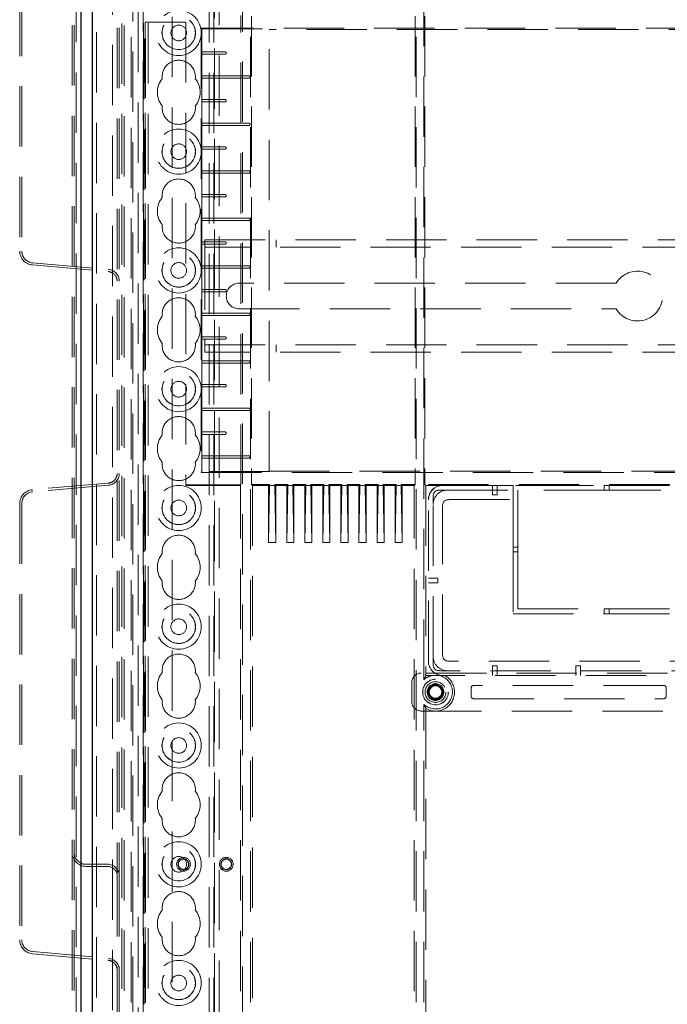
# Model space of a CAD drawing. Units: millimetres. Extents: x 11 to 205, y 5 to 292.
# Drawn here: x 56 to 70, y 159 to 179 of the extents above; entities that cross this region are included whole.
import ezdxf

# ---------------------------------------------------------------- set-up
doc = ezdxf.new("R2010")
doc.units = ezdxf.units.MM
doc.linetypes.add('HIDDEN', pattern=[1.905, 1.27, -0.635])

msp = doc.modelspace()

# ---------------------------------------------------------------- linework, layer by layer
at = {"color": 7, "linetype": 'Continuous', "lineweight": 25}
for p, q in [((57.581, 232.766), (57.581, 125.522)), ((57.817, 232.499), (57.817, 125.789))]:
    msp.add_line(p, q, dxfattribs=at)
at = {"color": 7, "linetype": 'HIDDEN', "lineweight": 18}
for p, q in [((57.393, 232.644), (57.393, 125.644)), ((57.437, 232.644), (57.437, 125.644)), ((57.481, 125.608), (57.481, 232.68)), ((57.907, 232.499), (57.907, 125.789)), ((58.245, 126.186), (58.245, 232.102)), ((58.443, 126.638), (58.443, 231.65)), ((58.487, 126.594), (58.487, 231.694)), ((58.897, 126.644), (58.897, 231.644)), ((58.997, 126.644), (58.997, 231.644)), ((60.277, 231.644), (60.277, 126.644)), ((60.377, 231.644), (60.377, 126.644)), ((59.497, 130.585), (59.497, 227.703)), ((60.387, 207.394), (60.387, 126.644)), ((60.487, 207.244), (60.487, 126.644)), ((58.787, 153.55), (58.787, 204.739)), ((58.637, 203.819), (58.637, 154.469)), ((58.887, 154.418), (58.887, 203.871)), ((58.672, 201.611), (58.672, 156.677)), ((58.91, 156.793), (58.91, 201.446)), ((58.937, 156.819), (58.937, 201.419)), ((60.98, 201.402), (60.98, 156.837)), ((61.143, 156.837), (61.143, 201.402)), ((64.63, 156.837), (64.63, 201.402)), ((58.343, 196.394), (58.343, 161.894)), ((58.387, 196.394), (58.387, 161.894)), ((56.293, 183.736), (56.293, 174.553)), ((56.337, 183.736), (56.337, 174.553)), ((64.793, 165.529), (64.793, 181.109)), ((60.945, 169.628), (60.945, 179.51)), ((61.166, 179.498), (61.166, 169.64)), ((64.608, 179.498), (64.608, 169.64)), ((64.816, 179.498), (64.816, 169.64)), ((58.937, 179.369), (58.928, 179.369)), ((58.928, 179.369), (58.928, 156.819)), ((58.937, 179.369), (59.787, 179.369)), ((59.787, 179.369), (59.787, 169.619)), ((60.109, 179.247), (60.109, 169.891)), ((82.164, 179.247), (60.109, 179.247)), ((60.109, 179.247), (60.126, 179.23)), ((60.126, 179.23), (61.537, 179.23)), ((60.126, 178.744), (60.126, 179.23)), ((61.537, 169.909), (61.537, 179.23)), ((80.737, 179.219), (61.537, 179.219)), ((60.612, 178.744), (60.125, 178.744)), ((60.125, 178.694), (60.612, 178.694)), ((60.126, 178.244), (60.126, 178.694)), ((61.112, 178.244), (60.125, 178.244)), ((60.125, 178.194), (61.112, 178.194)), ((60.126, 177.744), (60.126, 178.194)), ((60.612, 177.744), (60.125, 177.744)), ((60.125, 177.694), (60.612, 177.694)), ((60.126, 177.244), (60.126, 177.694)), ((61.112, 177.244), (60.125, 177.244)), ((60.125, 177.194), (61.112, 177.194)), ((60.126, 176.744), (60.126, 177.194)), ((60.612, 176.744), (60.125, 176.744)), ((60.125, 176.694), (60.612, 176.694)), ((60.126, 176.244), (60.126, 176.694)), ((61.112, 176.244), (60.125, 176.244)), ((60.125, 176.194), (61.112, 176.194)), ((60.126, 175.744), (60.126, 176.194)), ((60.612, 175.744), (60.125, 175.744)), ((60.125, 175.694), (60.612, 175.694)), ((60.126, 175.244), (60.126, 175.694)), ((61.112, 175.244), (60.125, 175.244)), ((60.125, 175.194), (61.112, 175.194)), ((60.126, 174.744), (60.126, 175.194)), ((60.612, 174.744), (60.125, 174.744)), ((60.187, 174.785), (82.087, 174.785)), ((60.187, 174.585), (60.187, 174.785)), ((61.687, 174.635), (61.687, 174.785)), ((60.125, 174.694), (60.612, 174.694)), ((60.126, 174.244), (60.126, 174.694)), ((82.087, 174.635), (60.187, 174.635)), ((60.187, 174.585), (60.187, 172.625)), ((56.561, 174.26), (58.155, 174.12)), ((56.565, 174.304), (58.158, 174.164)), ((61.112, 174.244), (60.125, 174.244)), ((60.125, 174.194), (61.112, 174.194)), ((60.126, 173.744), (60.126, 174.194)), ((60.612, 173.744), (60.125, 173.744)), ((60.125, 173.694), (60.612, 173.694)), ((60.126, 173.244), (60.126, 173.694)), ((68.836, 173.875), (60.907, 173.875)), ((60.907, 173.335), (68.836, 173.335)), ((61.112, 173.244), (60.125, 173.244)), ((60.125, 173.194), (61.112, 173.194)), ((60.126, 172.744), (60.126, 173.194)), ((60.612, 172.744), (60.125, 172.744)), ((60.125, 172.694), (60.612, 172.694)), ((60.126, 172.244), (60.126, 172.694)), ((60.187, 172.425), (60.187, 172.625)), ((60.187, 172.575), (82.087, 172.575)), ((61.687, 172.425), (61.687, 172.575)), ((61.112, 172.244), (60.125, 172.244)), ((82.087, 172.425), (60.187, 172.425)), ((60.125, 172.194), (61.112, 172.194)), ((60.126, 171.744), (60.126, 172.194)), ((60.612, 171.744), (60.125, 171.744)), ((60.125, 171.694), (60.612, 171.694)), ((60.126, 171.244), (60.126, 171.694)), ((61.112, 171.244), (60.125, 171.244)), ((60.125, 171.194), (61.112, 171.194)), ((60.126, 170.744), (60.126, 171.194)), ((60.612, 170.744), (60.125, 170.744)), ((60.125, 170.694), (60.612, 170.694)), ((60.126, 170.244), (60.126, 170.694)), ((61.112, 170.244), (60.125, 170.244)), ((60.125, 170.194), (61.112, 170.194)), ((60.126, 169.909), (60.126, 170.194)), ((60.126, 169.909), (60.109, 169.891)), ((60.109, 169.891), (82.164, 169.891)), ((61.537, 169.909), (60.126, 169.909)), ((61.537, 169.919), (80.737, 169.919)), ((58.155, 169.668), (56.561, 169.529)), ((58.158, 169.624), (56.565, 169.485)), ((58.157, 169.658), (58.155, 169.668)), ((60.945, 169.628), (59.787, 169.628)), ((59.787, 169.619), (60.937, 169.619)), ((60.937, 169.619), (60.945, 169.628)), ((60.937, 157.069), (60.937, 169.619)), ((61.166, 169.64), (61.187, 169.619)), ((61.548, 169.64), (61.166, 169.64)), ((61.187, 169.619), (61.187, 157.069)), ((61.187, 169.619), (61.527, 169.619)), ((61.527, 169.619), (61.548, 169.64)), ((61.527, 169.619), (61.527, 168.419)), ((61.548, 169.619), (61.527, 168.419)), ((61.548, 169.64), (61.548, 169.619)), ((61.656, 169.619), (61.548, 169.619)), ((61.677, 169.619), (61.656, 169.64)), ((61.928, 169.64), (61.656, 169.64)), ((61.656, 169.64), (61.656, 169.619)), ((61.656, 169.619), (61.677, 168.419)), ((61.677, 169.619), (61.677, 168.419)), ((61.677, 169.619), (61.907, 169.619)), ((61.907, 169.619), (61.928, 169.64)), ((61.907, 169.619), (61.907, 168.419)), ((61.928, 169.619), (61.907, 168.419)), ((61.928, 169.64), (61.928, 169.619)), ((62.036, 169.619), (61.928, 169.619)), ((62.057, 169.619), (62.036, 169.64)), ((62.036, 169.64), (62.036, 169.619)), ((62.308, 169.64), (62.036, 169.64)), ((62.036, 169.619), (62.057, 168.419)), ((62.057, 169.619), (62.287, 169.619)), ((62.057, 169.619), (62.057, 168.419)), ((62.287, 169.619), (62.308, 169.64)), ((62.287, 169.619), (62.287, 168.419)), ((62.308, 169.619), (62.287, 168.419)), ((62.308, 169.64), (62.308, 169.619)), ((62.416, 169.619), (62.308, 169.619)), ((62.437, 169.619), (62.416, 169.64)), ((62.416, 169.64), (62.416, 169.619)), ((62.688, 169.64), (62.416, 169.64)), ((62.416, 169.619), (62.437, 168.419)), ((62.437, 169.619), (62.667, 169.619)), ((62.437, 169.619), (62.437, 168.419)), ((62.667, 169.619), (62.688, 169.64)), ((62.667, 169.619), (62.667, 168.419)), ((62.688, 169.619), (62.667, 168.419)), ((62.688, 169.64), (62.688, 169.619)), ((62.796, 169.619), (62.688, 169.619)), ((62.817, 169.619), (62.796, 169.64)), ((63.068, 169.64), (62.796, 169.64)), ((62.796, 169.64), (62.796, 169.619)), ((62.796, 169.619), (62.817, 168.419)), ((62.817, 169.619), (62.817, 168.419)), ((62.817, 169.619), (63.047, 169.619)), ((63.047, 169.619), (63.068, 169.64)), ((63.068, 169.619), (63.047, 168.419)), ((63.047, 169.619), (63.047, 168.419)), ((63.068, 169.64), (63.068, 169.619)), ((63.176, 169.619), (63.068, 169.619)), ((63.197, 169.619), (63.176, 169.64)), ((63.448, 169.64), (63.176, 169.64)), ((63.176, 169.64), (63.176, 169.619)), ((63.176, 169.619), (63.197, 168.419)), ((63.197, 169.619), (63.197, 168.419)), ((63.197, 169.619), (63.427, 169.619)), ((63.427, 169.619), (63.448, 169.64)), ((63.448, 169.619), (63.427, 168.419)), ((63.427, 169.619), (63.427, 168.419)), ((63.448, 169.64), (63.448, 169.619)), ((63.556, 169.619), (63.448, 169.619)), ((63.577, 169.619), (63.556, 169.64)), ((63.556, 169.64), (63.556, 169.619)), ((63.828, 169.64), (63.556, 169.64)), ((63.556, 169.619), (63.577, 168.419)), ((63.577, 169.619), (63.807, 169.619)), ((63.577, 169.619), (63.577, 168.419)), ((63.807, 169.619), (63.828, 169.64)), ((63.828, 169.619), (63.807, 168.419)), ((63.807, 169.619), (63.807, 168.419)), ((63.828, 169.64), (63.828, 169.619)), ((63.936, 169.619), (63.828, 169.619)), ((63.957, 169.619), (63.936, 169.64)), ((63.936, 169.64), (63.936, 169.619)), ((64.208, 169.64), (63.936, 169.64)), ((63.936, 169.619), (63.957, 168.419)), ((63.957, 169.619), (64.187, 169.619)), ((63.957, 169.619), (63.957, 168.419)), ((64.187, 169.619), (64.208, 169.64)), ((64.208, 169.619), (64.187, 168.419)), ((64.187, 169.619), (64.187, 168.419)), ((64.208, 169.64), (64.208, 169.619)), ((64.316, 169.619), (64.208, 169.619)), ((64.337, 169.619), (64.316, 169.64)), ((64.608, 169.64), (64.316, 169.64)), ((64.316, 169.64), (64.316, 169.619)), ((64.316, 169.619), (64.337, 168.419)), ((64.337, 169.619), (64.337, 168.419)), ((64.337, 169.619), (64.587, 169.619)), ((64.587, 169.619), (64.608, 169.64)), ((64.587, 157.069), (64.587, 169.619)), ((64.816, 169.64), (64.837, 169.619)), ((69.962, 169.64), (64.816, 169.64)), ((64.837, 169.619), (64.837, 165.616)), ((65.187, 169.619), (64.837, 169.619)), ((65.187, 169.619), (68.587, 169.619)), ((65.187, 169.616), (66.237, 169.616)), ((66.237, 169.616), (66.237, 169.617)), ((66.337, 169.617), (66.237, 169.617)), ((66.237, 169.616), (66.237, 169.519)), ((66.337, 169.616), (66.337, 169.617)), ((66.337, 169.616), (66.667, 169.616)), ((66.337, 169.616), (66.337, 169.519)), ((66.667, 169.619), (66.667, 169.519)), ((66.667, 169.617), (66.667, 169.616)), ((75.606, 169.617), (66.667, 169.617)), ((68.587, 169.619), (68.587, 169.519)), ((68.687, 169.619), (68.587, 169.619)), ((68.687, 169.519), (68.687, 169.619)), ((68.687, 169.619), (73.587, 169.619)), ((64.987, 169.219), (64.987, 169.385)), ((65.121, 169.519), (65.287, 169.519)), ((65.287, 169.519), (66.667, 169.519)), ((66.237, 169.519), (66.237, 169.419)), ((66.237, 169.419), (66.337, 169.419)), ((66.337, 169.419), (66.337, 169.519)), ((66.667, 169.519), (66.667, 168.319)), ((66.767, 169.519), (66.767, 168.319)), ((68.587, 169.519), (66.767, 169.519)), ((68.687, 169.519), (68.587, 169.519)), ((73.587, 169.519), (68.687, 169.519)), ((56.293, 169.236), (56.293, 160.053)), ((56.337, 169.236), (56.337, 160.053)), ((64.887, 165.919), (64.887, 169.319)), ((64.987, 166.019), (64.987, 169.219)), ((65.187, 166.053), (65.187, 169.185)), ((65.321, 169.319), (66.667, 169.319)), ((61.677, 168.419), (61.527, 168.419)), ((62.057, 168.419), (61.907, 168.419)), ((62.437, 168.419), (62.287, 168.419)), ((62.817, 168.419), (62.667, 168.419)), ((63.197, 168.419), (63.047, 168.419)), ((63.577, 168.419), (63.427, 168.419)), ((63.957, 168.419), (63.807, 168.419)), ((64.337, 168.419), (64.187, 168.419)), ((66.767, 168.319), (66.667, 168.319)), ((66.667, 168.219), (66.667, 168.319)), ((66.767, 168.219), (66.767, 168.319)), ((66.667, 168.219), (66.767, 168.219)), ((66.667, 168.219), (66.667, 166.919)), ((66.767, 168.219), (66.767, 167.019)), ((64.887, 167.669), (64.987, 167.669)), ((64.887, 167.569), (64.987, 167.569)), ((65.087, 167.669), (64.987, 167.669)), ((64.987, 167.569), (65.087, 167.569)), ((65.087, 167.569), (65.087, 167.669)), ((66.667, 166.919), (68.587, 166.919)), ((66.767, 167.019), (68.587, 167.019)), ((68.587, 167.019), (68.587, 166.919)), ((68.587, 167.019), (68.687, 167.019)), ((68.687, 166.919), (68.587, 166.919)), ((68.687, 166.919), (68.687, 167.019)), ((68.687, 167.019), (73.587, 167.019)), ((68.687, 166.919), (73.587, 166.919)), ((64.987, 165.853), (64.987, 166.019)), ((76.952, 165.919), (65.321, 165.919)), ((66.237, 165.819), (66.237, 165.719)), ((66.337, 165.819), (66.237, 165.819)), ((66.337, 165.719), (66.337, 165.819)), ((67.987, 165.819), (67.987, 165.719)), ((68.087, 165.819), (67.987, 165.819)), ((68.087, 165.719), (68.087, 165.819)), ((77.537, 165.669), (64.737, 165.669)), ((64.837, 165.616), (64.793, 165.529)), ((65.187, 165.619), (64.843, 165.619)), ((65.287, 165.719), (65.121, 165.719)), ((77.087, 165.619), (65.187, 165.619)), ((76.987, 165.719), (65.287, 165.719)), ((66.237, 165.619), (66.237, 165.719)), ((66.337, 165.619), (66.337, 165.719)), ((67.987, 165.619), (67.987, 165.719)), ((68.087, 165.619), (68.087, 165.719)), ((64.537, 165.469), (64.537, 165.069)), ((64.967, 165.402), (64.974, 165.395)), ((65.107, 165.402), (65.099, 165.395)), ((69.837, 165.409), (65.837, 165.409)), ((64.904, 165.339), (64.911, 165.331)), ((64.904, 165.199), (64.911, 165.207)), ((65.169, 165.339), (65.162, 165.331)), ((65.169, 165.199), (65.162, 165.207)), ((65.787, 165.359), (65.787, 165.179)), ((69.887, 165.179), (69.887, 165.359)), ((64.793, 156.837), (64.793, 165.009)), ((64.967, 165.137), (64.974, 165.144)), ((65.107, 165.137), (65.099, 165.144)), ((65.837, 165.129), (69.837, 165.129)), ((64.737, 164.869), (77.537, 164.869)), ((64.837, 164.923), (64.837, 157.069)), ((58.343, 161.394), (58.343, 161.894)), ((58.387, 161.394), (58.387, 161.894)), ((57.687, 161.644), (58.137, 161.644)), ((57.687, 161.6), (58.137, 161.6)), ((58.343, 161.394), (58.343, 149.014)), ((58.387, 161.394), (58.387, 149.014)), ((56.565, 159.804), (58.158, 159.664)), ((56.561, 159.76), (58.155, 159.62)), ((58.155, 159.62), (58.157, 159.63))]:
    msp.add_line(p, q, dxfattribs=at)
for centre, radius in [((59.637, 179.144), 0.475), ((59.637, 179.144), 0.352), ((59.637, 179.144), 0.35), ((59.637, 179.144), 0.165), ((59.637, 176.644), 0.475), ((59.637, 176.644), 0.352), ((59.637, 176.644), 0.35), ((59.637, 176.644), 0.165), ((59.637, 174.144), 0.475), ((59.637, 174.144), 0.352), ((59.637, 174.144), 0.35), ((59.637, 174.144), 0.165), ((59.637, 171.644), 0.475), ((59.637, 171.644), 0.352), ((59.637, 171.644), 0.35), ((59.637, 171.644), 0.165), ((59.637, 169.144), 0.475), ((59.637, 169.144), 0.352), ((59.637, 169.144), 0.35), ((59.637, 169.144), 0.165), ((59.637, 166.644), 0.475), ((59.637, 166.644), 0.352), ((59.637, 166.644), 0.35), ((59.637, 166.644), 0.165), ((65.037, 165.269), 0.27), ((65.037, 165.269), 0.269), ((65.037, 165.269), 0.219), ((65.037, 165.269), 0.175), ((65.037, 165.269), 0.131), ((59.637, 164.144), 0.475), ((59.637, 164.144), 0.352), ((59.637, 164.144), 0.35), ((59.637, 164.144), 0.165), ((59.637, 161.644), 0.475), ((59.637, 161.644), 0.352), ((59.637, 161.644), 0.35), ((59.637, 161.644), 0.165), ((59.736, 161.644), 0.145), ((59.736, 161.644), 0.114), ((59.736, 161.644), 0.108), ((60.637, 161.644), 0.145), ((60.637, 161.644), 0.114), ((60.637, 161.644), 0.108), ((59.637, 159.144), 0.475), ((59.637, 159.144), 0.352), ((59.637, 159.144), 0.35), ((59.637, 159.144), 0.165)]:
    msp.add_circle(centre, radius, dxfattribs=at)
for centre, radius, start, end in [((60.612, 178.719), 0.025, 270, 90), ((59.637, 178.219), 0.35, 353.5326, 186.4674), ((59.637, 177.894), 0.45, 140.6085, 219.3915), ((59.637, 177.894), 0.45, 320.6085, 39.3915), ((61.112, 178.219), 0.025, 270, 90), ((60.612, 177.719), 0.025, 270, 90), ((59.637, 177.569), 0.35, 173.5326, 6.4674), ((61.112, 177.219), 0.025, 270, 90), ((60.612, 176.719), 0.025, 270, 90), ((61.112, 176.219), 0.025, 270, 90), ((59.637, 175.719), 0.35, 353.5326, 186.4674), ((59.637, 175.394), 0.45, 140.6085, 219.3915), ((59.637, 175.394), 0.45, 320.6085, 39.3915), ((60.612, 175.719), 0.025, 270, 90), ((61.112, 175.219), 0.025, 270, 90), ((59.637, 175.069), 0.35, 173.5326, 6.4674), ((60.612, 174.719), 0.025, 270, 90), ((56.587, 174.553), 0.294, 180, 265), ((56.587, 174.553), 0.25, 180, 265), ((58.137, 173.915), 0.25, 0, 85), ((61.112, 174.219), 0.025, 270, 90), ((69.287, 173.605), 0.525, 210.9497, 149.0503), ((60.612, 173.719), 0.025, 270, 90), ((60.907, 173.605), 0.27, 90, 270), ((59.637, 173.219), 0.35, 353.5326, 186.4674), ((59.637, 172.894), 0.45, 140.6085, 219.3915), ((59.637, 172.894), 0.45, 320.6085, 39.3915), ((61.112, 173.219), 0.025, 270, 90), ((60.612, 172.719), 0.025, 270, 90), ((59.637, 172.569), 0.35, 173.5326, 6.4674), ((61.112, 172.219), 0.025, 270, 90), ((60.612, 171.719), 0.025, 270, 90), ((61.112, 171.219), 0.025, 270, 90), ((59.637, 170.719), 0.35, 353.5326, 186.4674), ((59.637, 170.394), 0.45, 140.6085, 219.3915), ((59.637, 170.394), 0.45, 320.6085, 39.3915), ((60.612, 170.719), 0.025, 270, 90), ((61.112, 170.219), 0.025, 270, 90), ((59.637, 170.069), 0.35, 173.5326, 6.4674), ((58.137, 169.873), 0.25, 275, 0), ((58.137, 169.873), 0.206, 333.9823, 0), ((58.137, 169.873), 0.206, 275, 312.2582), ((65.187, 169.319), 0.3, 90, 180), ((56.587, 169.236), 0.294, 95, 180), ((56.587, 169.236), 0.25, 95, 180), ((65.287, 169.219), 0.3, 90, 180), ((59.637, 168.219), 0.35, 353.5326, 186.4674), ((59.637, 167.894), 0.45, 140.6085, 219.3915), ((59.637, 167.894), 0.45, 320.6085, 39.3915), ((59.637, 167.569), 0.35, 173.5326, 6.4674), ((59.637, 165.719), 0.35, 353.5326, 186.4674), ((65.187, 165.919), 0.3, 180, 270), ((65.287, 166.019), 0.3, 180, 270), ((59.637, 165.394), 0.45, 140.6085, 219.3915), ((59.637, 165.394), 0.45, 320.6085, 39.3915), ((65.037, 165.269), 0.356, 226.8631, 79.1685), ((65.037, 165.269), 0.356, 100.8315, 133.1369), ((65.037, 165.269), 0.4, 118.955, 120), ((65.037, 165.269), 0.4, 240, 61.045), ((65.037, 165.269), 0.15, 117.8181, 152.1819), ((65.037, 165.37), 0.0771, 24.7209, 155.2791), ((65.037, 165.269), 0.15, 73.7735, 106.2262), ((65.037, 165.269), 0.15, 27.8181, 62.1819), ((65.837, 165.359), 0.05, 90, 180), ((69.837, 165.359), 0.05, 360, 90), ((64.936, 165.269), 0.0771, 114.7209, 245.2791), ((65.037, 165.269), 0.15, 163.7743, 196.2256), ((65.037, 165.269), 0.15, 207.8181, 242.1819), ((65.037, 165.269), 0.14, 116.3884, 153.6155), ((65.037, 165.269), 0.14, 206.3844, 243.6116), ((65.037, 165.269), 0.14, 26.3845, 63.6116), ((65.037, 165.269), 0.14, 296.3885, 333.6154), ((65.037, 165.269), 0.15, 297.8181, 332.1819), ((65.137, 165.269), 0.0771, 294.7209, 65.2791), ((65.037, 165.269), 0.15, 343.774, 16.2258), ((59.637, 165.069), 0.35, 173.5326, 6.4674), ((65.037, 165.169), 0.0771, 204.7209, 335.2791), ((65.037, 165.269), 0.15, 253.7736, 286.2266), ((65.837, 165.179), 0.05, 180, 270), ((69.837, 165.179), 0.05, 270, 0), ((59.637, 163.219), 0.35, 353.5326, 186.4674), ((59.637, 162.894), 0.45, 140.6085, 219.3915), ((59.637, 162.894), 0.45, 320.6085, 39.3915), ((59.637, 162.569), 0.35, 173.5326, 6.4674), ((57.687, 161.894), 0.294, 180, 270), ((57.687, 161.894), 0.25, 180, 270), ((58.137, 161.394), 0.25, 0, 90), ((58.137, 161.394), 0.206, 0, 90), ((59.637, 160.719), 0.35, 353.5326, 186.4674), ((59.637, 160.394), 0.45, 140.6085, 219.3915), ((59.637, 160.394), 0.45, 320.6085, 39.3915), ((56.587, 160.053), 0.294, 180, 265), ((56.587, 160.053), 0.25, 180, 265), ((59.637, 160.069), 0.35, 173.5326, 6.4674), ((58.137, 159.415), 0.206, 62.1122, 85), ((58.137, 159.415), 0.25, 0, 85), ((58.137, 159.415), 0.206, 0, 38.3061)]:
    msp.add_arc(centre, radius, start, end, dxfattribs=at)
for centre, major_axis, ratio, start_param, end_param in [((60.125, 178.719), (0, 0.025), 0.052408, 0, 3.141593), ((60.125, 178.219), (0, 0.025), 0.052408, 0, 3.141593), ((60.125, 177.719), (0, 0.025), 0.052408, 0, 3.141593), ((60.125, 177.219), (0, 0.025), 0.052408, 0, 3.141593), ((60.125, 176.719), (0, 0.025), 0.052408, 0, 3.141593), ((60.125, 176.219), (0, 0.025), 0.052408, 0, 3.141593), ((60.125, 175.719), (0, 0.025), 0.052408, 0, 3.141593), ((60.125, 175.219), (0, 0.025), 0.052408, 0, 3.141593), ((60.125, 174.719), (0, 0.025), 0.052408, 0, 3.141593), ((60.125, 174.219), (0, 0.025), 0.052408, 0, 3.141593), ((60.125, 173.719), (0, 0.025), 0.052408, 0, 3.141593), ((60.125, 173.219), (0, 0.025), 0.052408, 0, 3.141593), ((60.125, 172.719), (0, 0.025), 0.052408, 0, 3.141593), ((60.125, 172.219), (0, 0.025), 0.052408, 0, 3.141593), ((60.125, 171.719), (0, 0.025), 0.052408, 0, 3.141593), ((60.125, 171.219), (0, 0.025), 0.052408, 0, 3.141593), ((60.125, 170.719), (0, 0.025), 0.052408, 0, 3.141593), ((60.125, 170.219), (0, 0.025), 0.052408, 0, 3.141593), ((65.187, 169.319), (0, -0.3), 0.999391, 3.141593, 4.712389), ((65.187, 169.316), (0, -0.3), 0.999391, 3.141593, 4.712389), ((65.657, 168.848), (0.636, -0.636), 0.333333, 2.819842, 3.463343), ((65.857, 168.648), (0.636, -0.636), 0.333333, 2.819842, 3.463343), ((65.857, 166.59), (0.636, 0.636), 0.333333, 2.819842, 3.463343), ((65.657, 166.39), (0.636, 0.636), 0.333333, 2.819842, 3.463343), ((64.737, 165.469), (-0.141, 0.141), 0.999924, 5.497825, 7.068545), ((64.737, 165.069), (-0.141, -0.141), 0.999924, 5.497825, 7.068545)]:
    msp.add_ellipse(centre, major_axis=major_axis, ratio=ratio, start_param=start_param, end_param=end_param, dxfattribs=at)
for points, knots in [([(58.343, 173.915), (58.34, 173.94), (58.335, 173.991), (58.292, 174.057), (58.229, 174.106), (58.179, 174.116), (58.155, 174.12)], [0, 0, 0, 0, 0.241206, 0.500002, 0.758803, 1, 1, 1, 1]), ([(58.324, 169.791), (58.317, 169.777), (58.302, 169.745), (58.262, 169.706), (58.212, 169.675), (58.175, 169.667), (58.158, 169.663)], [0, 0, 0, 0, 0.214419, 0.488959, 0.753341, 1, 1, 1, 1]), ([(64.974, 165.395), (64.975, 165.397), (64.978, 165.402), (64.985, 165.409), (64.991, 165.412), (64.995, 165.413)], [0, 0, 0, 0, 0.261962, 0.63759, 1, 1, 1, 1]), ([(64.984, 165.41), (64.986, 165.413), (64.989, 165.42), (65.001, 165.429), (65.016, 165.435), (65.027, 165.438), (65.036, 165.438), (65.045, 165.438), (65.056, 165.436), (65.067, 165.431), (65.079, 165.423), (65.087, 165.416), (65.09, 165.411), (65.09, 165.41)], [0, 0, 0, 0, 0.108908, 0.289425, 0.376195, 0.458072, 0.497021, 0.53639, 0.616036, 0.699292, 0.786503, 0.980042, 1, 1, 1, 1]), ([(65.079, 165.413), (65.081, 165.412), (65.086, 165.41), (65.094, 165.404), (65.097, 165.398), (65.099, 165.395)], [0, 0, 0, 0, 0.262303, 0.631879, 1, 1, 1, 1]), ([(64.896, 165.32), (64.891, 165.318), (64.882, 165.313), (64.872, 165.295), (64.868, 165.279), (64.867, 165.266), (64.869, 165.255), (64.874, 165.24), (64.883, 165.225), (64.891, 165.22), (64.896, 165.218)], [0, 0, 0, 0, 0.201659, 0.368113, 0.446363, 0.521395, 0.582975, 0.651721, 0.822513, 1, 1, 1, 1]), ([(64.911, 165.331), (64.908, 165.33), (64.902, 165.326), (64.895, 165.319), (64.893, 165.313), (64.893, 165.311)], [0, 0, 0, 0, 0.380008, 0.759211, 1, 1, 1, 1]), ([(64.893, 165.227), (64.894, 165.224), (64.896, 165.218), (64.903, 165.211), (64.909, 165.208), (64.911, 165.207)], [0, 0, 0, 0, 0.361211, 0.723197, 1, 1, 1, 1]), ([(65.181, 165.311), (65.179, 165.314), (65.177, 165.321), (65.17, 165.328), (65.164, 165.33), (65.162, 165.331)], [0, 0, 0, 0, 0.377798, 0.740181, 1, 1, 1, 1]), ([(65.162, 165.207), (65.165, 165.209), (65.172, 165.212), (65.178, 165.22), (65.18, 165.225), (65.181, 165.227)], [0, 0, 0, 0, 0.377218, 0.756812, 1, 1, 1, 1]), ([(65.178, 165.215), (65.178, 165.216), (65.183, 165.218), (65.19, 165.226), (65.198, 165.238), (65.203, 165.249), (65.205, 165.259), (65.206, 165.268), (65.205, 165.276), (65.204, 165.286), (65.199, 165.3), (65.19, 165.314), (65.182, 165.318), (65.177, 165.321)], [0, 0, 0, 0, 0.015593, 0.209649, 0.296839, 0.376697, 0.453835, 0.490334, 0.526667, 0.597057, 0.669993, 0.824637, 1, 1, 1, 1]), ([(64.837, 164.923), (64.828, 164.939), (64.813, 164.965), (64.799, 164.997), (64.793, 165.009)], [0, 0, 0, 0, 0.616564, 1, 1, 1, 1]), ([(64.995, 165.125), (64.992, 165.126), (64.987, 165.128), (64.979, 165.134), (64.976, 165.141), (64.974, 165.144)], [0, 0, 0, 0, 0.26204, 0.631733, 1, 1, 1, 1]), ([(65.087, 165.128), (65.085, 165.123), (65.08, 165.114), (65.063, 165.105), (65.047, 165.101), (65.034, 165.1), (65.022, 165.102), (65.007, 165.106), (64.992, 165.115), (64.988, 165.124), (64.986, 165.128)], [0, 0, 0, 0, 0.203627, 0.365013, 0.440723, 0.513375, 0.585235, 0.659829, 0.818712, 1, 1, 1, 1]), ([(65.099, 165.144), (65.098, 165.142), (65.095, 165.136), (65.088, 165.129), (65.082, 165.126), (65.079, 165.125)], [0, 0, 0, 0, 0.261865, 0.637386, 1, 1, 1, 1]), ([(58.158, 159.625), (58.175, 159.621), (58.212, 159.613), (58.262, 159.583), (58.303, 159.543), (58.318, 159.511), (58.324, 159.497)], [0, 0, 0, 0, 0.245858, 0.509401, 0.78304, 1, 1, 1, 1])]:
    msp.add_open_spline(points, degree=3, knots=knots, dxfattribs=at)

doc.saveas('drawing.dxf')
